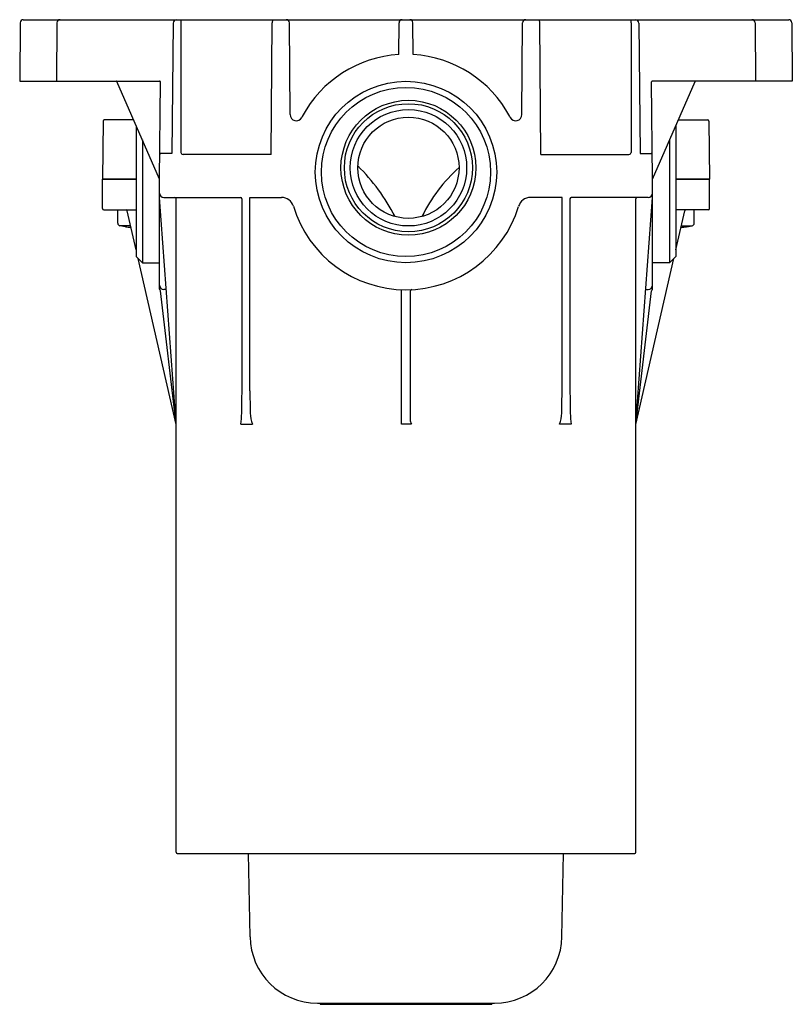
# Model space of a CAD drawing. Extents: x 652.58 to 657.54, y 80.51 to 86.83.
import ezdxf

# ---------------------------------------------------------------- set-up
doc = ezdxf.new("R2010")
doc.units = 0
doc.header["$LTSCALE"] = 0.64311
doc.layers.get('0').update_dxf_attribs({"color": 255, "linetype": 'CONTINUOUS'})
doc.layers.get('DEFPOINTS').update_dxf_attribs({"linetype": 'CONTINUOUS'})
doc.styles.get("Standard").update_dxf_attribs({"font": 'txt', "width": 0.8})

msp = doc.modelspace()

# ---------------------------------------------------------------- linework, layer by layer
for p, q in [((652.5989, 86.831), (657.5144, 86.831)), ((652.5792, 86.8115), (652.5759, 86.4373)), ((652.8154, 86.8115), (652.8121, 86.4373)), ((653.5619, 86.8081), (653.5521, 85.9728)), ((653.6109, 86.8116), (653.6115, 85.9792)), ((654.1899, 85.9657), (654.1973, 86.8115)), ((654.3129, 86.2215), (654.3077, 86.8115)), ((655.0105, 86.6072), (655.0122, 86.8115)), ((655.1028, 86.6072), (655.101, 86.8115)), ((655.8004, 86.2215), (655.8055, 86.8115)), ((655.9234, 85.9657), (655.916, 86.8115)), ((656.5023, 86.8116), (656.5017, 85.9792)), ((656.5513, 86.8081), (656.5611, 85.9728)), ((657.2979, 86.8115), (657.3011, 86.4373)), ((657.5341, 86.8115), (657.5373, 86.4373)), ((652.5759, 86.4373), (653.4735, 86.4373)), ((653.474, 85.8074), (653.1999, 86.4338)), ((656.6393, 85.8074), (656.9133, 86.4338)), ((657.5373, 86.4373), (656.6398, 86.4373)), ((653.474, 85.8074), (653.4794, 86.4314)), ((656.6393, 85.8074), (656.6339, 86.4314)), ((653.3077, 86.1873), (653.1189, 86.1873)), ((654.3904, 86.2099), (654.3871, 86.2036)), ((655.7228, 86.2099), (655.7262, 86.2036)), ((656.8055, 86.1873), (656.9943, 86.1873)), ((653.1111, 86.1795), (653.1078, 85.8074)), ((653.3243, 86.1494), (653.3243, 85.3094)), ((656.7889, 86.1494), (656.7889, 85.3094)), ((657.0022, 86.1795), (657.0054, 85.8074)), ((653.3637, 86.0594), (653.3637, 85.27)), ((656.7495, 86.0594), (656.7495, 85.27)), ((653.5521, 85.9728), (653.4824, 85.9728)), ((654.1899, 85.9657), (653.625, 85.9657)), ((655.9234, 85.9657), (656.4882, 85.9657)), ((656.5611, 85.9728), (656.6308, 85.9728)), ((653.1078, 85.6184), (653.1078, 85.8074)), ((653.3243, 85.8074), (653.1078, 85.8074)), ((653.1078, 85.8074), (653.3243, 85.8074)), ((653.474, 85.1009), (653.474, 85.8074)), ((656.6393, 85.1009), (656.6393, 85.8074)), ((656.7889, 85.8074), (657.0054, 85.8074)), ((657.0054, 85.8074), (656.7889, 85.8074)), ((657.0054, 85.6184), (657.0054, 85.8074)), ((653.5803, 84.2326), (653.474, 85.6893)), ((653.5015, 85.6893), (653.9956, 85.6893)), ((653.5803, 81.4846), (653.5803, 85.6814)), ((654.0035, 84.4487), (654.0035, 85.6814)), ((654.0547, 84.4487), (654.0547, 85.6893)), ((654.0547, 85.6893), (654.2579, 85.6893)), ((656.0586, 85.6893), (655.8554, 85.6893)), ((656.0586, 84.4487), (656.0586, 85.6893)), ((656.1098, 84.4487), (656.1098, 85.6814)), ((656.6117, 85.6893), (656.1176, 85.6893)), ((656.533, 84.2326), (656.6393, 85.6893)), ((656.533, 81.4846), (656.533, 85.6814)), ((653.1157, 85.6106), (653.3243, 85.6106)), ((653.2062, 85.5246), (653.2062, 85.6106)), ((653.3243, 85.3522), (653.2667, 85.6044)), ((656.9976, 85.6106), (656.7889, 85.6106)), ((656.7889, 85.3522), (656.8466, 85.6044)), ((656.907, 85.5246), (656.907, 85.6106)), ((653.2555, 85.5013), (653.2194, 85.5082)), ((653.2887, 85.5082), (653.2194, 85.5082)), ((653.2555, 85.5016), (653.2555, 85.5013)), ((656.8246, 85.5082), (656.8939, 85.5082)), ((656.8578, 85.5013), (656.8939, 85.5082)), ((656.8578, 85.5016), (656.8578, 85.5013)), ((653.3243, 85.3094), (653.3637, 85.27)), ((653.5803, 84.2325), (653.337, 85.2967)), ((656.533, 84.2325), (656.7762, 85.2967)), ((656.7889, 85.3094), (656.7495, 85.27)), ((653.3637, 85.27), (653.474, 85.27)), ((656.7495, 85.27), (656.6393, 85.27)), ((653.5803, 84.2326), (653.4793, 85.0903)), ((653.5171, 85.0977), (653.5015, 85.0977)), ((655.0271, 84.2327), (655.0271, 85.0974)), ((655.0862, 84.2501), (655.0862, 85.0898)), ((656.533, 84.2325), (656.6339, 85.0903)), ((656.5961, 85.0977), (656.6117, 85.0977)), ((653.9967, 84.2326), (654.0699, 84.2329)), ((655.0925, 84.2327), (655.0271, 84.2327)), ((656.1166, 84.2326), (656.0434, 84.2329)), ((653.5881, 81.4767), (656.5251, 81.4767)), ((654.0551, 80.9416), (654.0458, 81.4767)), ((656.0581, 80.9416), (656.0675, 81.4767)), ((654.4881, 80.5161), (655.6251, 80.5161)), ((654.5055, 80.5161), (654.5055, 80.5082)), ((654.5055, 80.5082), (655.6078, 80.5082)), ((655.6078, 80.5161), (655.6078, 80.5082))]:
    msp.add_line(p, q)
for centre, radius in [((655.0566, 85.8527), 0.5827), ((655.0566, 85.8527), 0.5433), ((655.0722, 85.8802), 0.4331), ((655.0722, 85.8802), 0.4114), ((655.0722, 85.8802), 0.374), ((655.0722, 85.8802), 0.3248)]:
    msp.add_circle(centre, radius)
for centre, radius, start, end in [((652.5989, 86.8113), 0.0197, 90, 179.5), ((652.8351, 86.8113), 0.0197, 90, 179.5), ((653.5837, 86.8093), 0.0218, 94.26777, 183.19485), ((653.6614, 86.8137), 0.0505, 159.98974, 182.39125), ((654.2244, 86.812), 0.0271, 135.26358, 180.94508), ((654.288, 86.8113), 0.0197, 0.5, 90), ((655.0319, 86.8113), 0.0197, 90, 179.5), ((655.0813, 86.8113), 0.0197, 0.5, 90), ((655.8252, 86.8113), 0.0197, 90, 179.5), ((655.8889, 86.812), 0.0271, 359.05492, 44.73642), ((656.4518, 86.8137), 0.0505, 357.60875, 20.01026), ((656.5295, 86.8093), 0.0218, 356.80515, 85.73223), ((657.2782, 86.8113), 0.0197, 0.5, 90), ((657.5144, 86.8113), 0.0197, 0.5, 90), ((655.0566, 85.8527), 0.7559, 93.50176, 151.80266), ((655.0566, 85.8527), 0.7559, 28.19734, 86.49824), ((653.1945, 86.4314), 0.00591, 23.62938, 90), ((653.4735, 86.4314), 0.00591, 359.5, 90), ((656.6398, 86.4314), 0.00591, 90, 180.5), ((656.9188, 86.4314), 0.00591, 90, 156.37062), ((653.1189, 86.1795), 0.00787, 90, 179.5), ((654.3522, 86.2218), 0.0394, 180.5, 332.34198), ((655.761, 86.2218), 0.0394, 207.65802, 359.5), ((656.9943, 86.1795), 0.00787, 0.5, 90), ((653.4824, 85.9657), 0.00709, 90, 179.5), ((653.625, 85.9792), 0.0135, 180.04285, 270), ((656.4882, 85.9792), 0.0135, 270, 359.95715), ((656.6308, 85.9657), 0.00709, 0.5, 90), ((653.8264, 84.9663), 1.3062, 27.37808, 45.15218), ((656.1043, 85.0983), 1.0552, 132.08716, 153.61371), ((653.5015, 85.7169), 0.0276, 180, 270), ((653.5724, 85.6814), 0.00787, 0, 90), ((653.9956, 85.6814), 0.00787, 0, 90), ((654.2579, 85.6106), 0.0787, 16.86128, 90), ((655.8554, 85.6106), 0.0787, 90, 163.84486), ((656.1176, 85.6814), 0.00787, 90, 180), ((656.5409, 85.6814), 0.00787, 90, 180), ((656.6117, 85.7169), 0.0276, 270, 0), ((653.1157, 85.6184), 0.00787, 180, 270), ((653.4805, 85.6443), 0.00746, 208.91058, 248.40438), ((655.0566, 85.8527), 0.7559, 196.86385, 343.06245), ((656.9976, 85.6184), 0.00787, 270, 0), ((653.259, 85.6027), 0.00787, 12.875, 90), ((656.8542, 85.6027), 0.00787, 90, 167.125), ((653.223, 85.5246), 0.0168, 180, 257.5463), ((653.3637, 86.1617), 0.6689, 260.68574, 263.78823), ((656.7495, 86.1617), 0.6689, 276.21177, 279.31426), ((656.8903, 85.5246), 0.0168, 282.4537, 0), ((653.5015, 85.1252), 0.0275, 180.03867, 270.038), ((656.6118, 85.1252), 0.0275, 269.962, 359.96133), ((653.4815, 85.1008), 0.00757, 179.64835, 225.53988), ((653.4721, 85.0894), 0.00725, 6.80255, 55.75775), ((655.094, 85.0898), 0.00789, 95.15345, 180.03515), ((656.6411, 85.0894), 0.00725, 124.24225, 173.19745), ((656.6317, 85.1008), 0.00757, 314.46012, 0.35165), ((649.2794, 84.4426), 4.7241, 358.33476, 0.07447), ((658.7787, 84.4426), 4.7241, 179.92553, 181.66524), ((651.3345, 84.4426), 4.7241, 358.33476, 0.07447), ((660.8338, 84.4426), 4.7241, 179.92553, 181.66524), ((653.0275, 84.3336), 0.9744, 354.05147, 358.33476), ((654.3288, 84.3176), 0.2724, 182.59706, 198.12044), ((655.7844, 84.3176), 0.2724, 341.87956, 357.40294), ((657.0857, 84.3336), 0.9744, 181.66524, 185.94853), ((655.1188, 84.2521), 0.0327, 183.46731, 216.37825), ((653.5881, 81.4846), 0.00787, 180, 270), ((656.5251, 81.4846), 0.00787, 270, 0), ((654.4881, 80.9491), 0.4331, 181, 270), ((655.6251, 80.9491), 0.4331, 270, 359)]:
    msp.add_arc(centre, radius, start, end)

# ---------------------------------------------------------------- texts
at = {"layer": 'DEFPOINTS'}
for tag, p, s in [('TRADENAME', (655.0512, 82.6521), 'BEITOU'), ('MODELNUMBER', (655.0512, 82.6538), 'K-99871T'), ('PRODUCT', (655.0512, 82.6504), 'BATH AND SHOWER VALVE')]:
    msp.add_attdef(tag, p, s, height=0.001, dxfattribs=at)

doc.saveas('drawing.dxf')
